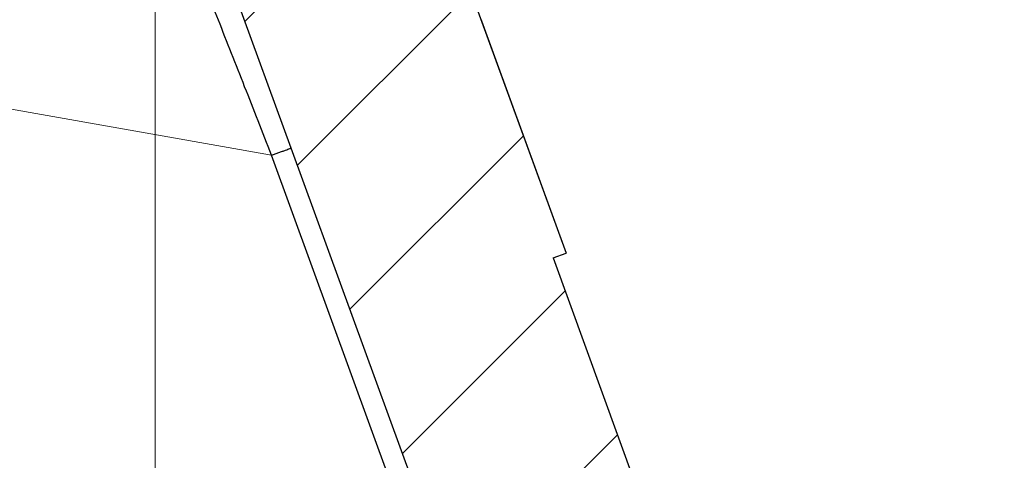
# Model space of a CAD drawing. Units: millimetres. Extents: x 2673 to 4786, y 0 to 1485.
# Drawn here: x 3303 to 3314, y 1053 to 1058 of the extents above; entities that cross this region are included whole.
import ezdxf

# ---------------------------------------------------------------- set-up
doc = ezdxf.new("R2010")
doc.units = ezdxf.units.MM
doc.linetypes.add('ACAD_ISO03W100', pattern=[30, 12, -18])
doc.linetypes.add('ACAD_ISO04W100', pattern=[30, 24, -3, 0, -3])
for name, color, linetype, lineweight in [('вспомогательный', 140, 'Continuous', 20), ('маскировка', 93, 'Continuous', 25), ('Оси', 10, 'ACAD_ISO04W100', 13), ('Основной', 7, 'Continuous', 30), ('штриховка', 251, 'Continuous', 0)]:
    doc.layers.add(name, color=color, linetype=linetype, lineweight=lineweight)

# ---------------------------------------------------------------- blocks, each defined once
blk = doc.blocks.new('HL090 4Е')
blk.add_wipeout([(14.453670037165418, -55.3074186746942), (16.218433618218036, -54.665097260674564), (16.350389824957013, -54.54395913102989), (16.358738889258362, -54.36421163594287), (14.989708396508389, -50.602831270563655), (14.989708396508389, -50.44225091702316), (15.118578628617518, -50.30645002768262), (16.330205738343267, -49.79214483296867), (16.53881249465293, -49.58084484542142), (16.54009534595069, -49.285426495679836), (6.622458559545682, -24.81825606538449), (6.6718675974908885, -24.860705728954443), (6.609301267928031, -24.70584862918433), (6.414986372461232, -24.499401136085567), (6.132144520735492, -24.478256535509303), (5.760797311761632, -24.59373319634213), (5.759366556793014, -24.592226196458313), (5.585990174760303, -24.577875543116065), (5.4701360409333795, -24.448021180762822), (4.546760384814669, -21.911067415900376), (4.693824016601553, -21.857540631386414), (3.355654403752256, -18.180949836680483), (3.2085907719653712, -18.23447662119446), (2.718988691607742, -16.889305960894617), (3.7006447160005744, -16.32254659095885), (4.1804460273902375, -15.793940575052872), (4.260994335602335, -15.103596842899165), (4.222706086532225, -14.869658941804829), (3.9720054349548297, -14.321080752544447), (3.471875111000267, -13.974671119810921), (2.8710196836912507, -13.922107295113022), (2.2253622388170213, -14.038292326767774), (1.7509583858074824, -14.229664554359275), (1.531819640785074, -13.627585800685608), (1.5318196407822273, -13.627585800685253), (1.1809350629541815, -13.126553395809964), (0.6321897837654042, -12.873223816839754), (0.02768029119026194, -12.925952677078982), (-0.4710201811156516, -13.274837843171738), (-0.7269636220106965, -13.825148905769694), (-0.6741348360381261, -14.430487568395534), (-0.4168760133380134, -15.13730037472537), (-0.5967070699366732, -14.98640420145891), (-1.2487530904364297, -14.871430895380627), (-1.4002648649624088, -14.774763496915853), (-1.439175049389331, -14.599480154260476), (-1.0364430154785789, -12.315473292164398), (-0.9076015439657474, -12.087902122020736), (-0.6647870214097475, -11.992397665491495), (8.004110403646145, -11.689673096763258), (8.00684132150981, -11.76787635245924), (15.7932590143029, -11.49596865504293), (15.790528096436388, -11.417765399347303), (47.47814725519955, -11.188314726688233), (47.47814725519955, -8.450709265726843), (47.592806703540816, -8.174001385802327), (47.869401875421076, -8.059454645505326), (49.043165736085655, -8.059454645505326), (49.32102070094511, -7.943776784712156), (49.43442035630718, -7.668200025283795), (49.43442035630434, -6.346380346691689), (49.331347407132, -6.081680602597885), (49.07726582311361, -5.956614568424058), (48.005443671294046, -5.862842280823159), (47.852086464873466, -5.787174652328673), (47.7916624648615, -5.644471415161334), (47.7916624648615, -3.296943693831821), (47.85288082688784, -3.153619762130006), (48.005443671294046, -3.0785728281696407), (49.07726582311361, -2.9848005405698075), (49.33150627953487, -2.859361365189855), (49.43442035630718, -2.595034762301111), (49.43442035630718, -1.5650184808863514), (50.5297854542206, -1.565018125446585), (50.61090573909048, -1.5645749079782263), (50.88480176148763, -1.450370302990109), (50.99943883718189, -1.1737638606648204), (50.99943883718189, -0.3912546202214173), (50.884166271876126, -0.11382985002151713), (50.60818421696037, 1.1368683772161603e-13), (-48.77048931930709, 1.1368683772161603e-13), (-49.04752830955382, -0.1147375455841626), (-49.16174393952861, -0.3912546202214173), (-49.16174393952861, -2.595034762301111), (-49.058967122560816, -2.8592788474135062), (-48.80458940633505, -2.9848005405698075), (-47.73276725451264, -3.078572828169996), (-47.58034166991378, -3.1538673154704497), (-47.51847453459365, -3.3124322951313587), (-47.51847453459649, -5.628982813861441), (-47.5801827975109, -5.787669758998177), (-47.73276725451264, -5.86284228082279), (-48.80458940633505, -5.956614568423348), (-49.05928486736656, -6.082175709267389), (-49.16174393952861, -6.346380346691689), (-49.16174393952861, -7.668200025283795), (-49.04673394753944, -7.945179586944306), (-48.77048931930709, -8.059454645505326), (-47.59672545864251, -8.059454645505326), (-47.32026754656676, -8.174083903578676), (-47.205470838420986, -8.450709265726843), (-47.20547083841814, -12.349671539898537), (-47.20547083841814, -12.349671539898537), (-47.20547083841814, -12.349671539898537), (-47.20547083841814, -12.349671539898537), (-46.984252414691014, -14.400545372925322), (-46.30237206196127, -16.408450469053875), (-44.05972922436642, -21.20768444722799), (-35.41629467307613, -39.713378878483624), (-33.88156874041424, -42.32447898677284), (-31.84498340921168, -44.61121165532206), (-29.507493747145972, -46.38674668814077), (-26.83764301847066, -47.71288990106123), (-23.91772712782945, -48.51686061373443), (-23.95003638358141, -48.51174831515024)]).dxf.layer = 'маскировка'
at = {"layer": 'штриховка', "linetype": 'Continuous'}
h = blk.add_hatch(dxfattribs=at)
h.set_pattern_fill('_USER', color=256, scale=1.565018480886279, angle=315, pattern_type=0)
h.set_pattern_definition([(315, (-17348.12761983136, -2113.193699227982), (1.106635180516957, 1.106635180516957), [])])
edge = h.paths.add_edge_path()
edge.add_arc((-37.81535995310333, -12.34990854144723), 7.825092404431395, 180, 204.9999999999777)
edge.add_line((-44.90730213352072, -15.65693549136847), (-33.99802665341576, -39.05195225619832))
edge.add_arc((-21.23249635699904, -33.09925895237791), 14.08521641005119, 205.0001060516264, 259.9998939486536)
edge.add_line((-23.67839419354641, -46.97048474864994), (13.42581148991212, -53.51295730851712))
edge.add_arc((13.3850470989164, -53.74414365844757), 0.234752772011814, 19.999999982949987, 80.00000001708548, ccw=False)
edge.add_line((13.60564254651035, -53.6638534817838), (14.1527844123616, -55.16711340345))
edge.add_line((14.15278441235932, -55.16711340344989), (14.17736106029633, -55.23463718870107))
edge.add_line((14.1773610602977, -55.23463718870096), (-23.95003638417847, -48.511748315045))
edge.add_arc((-21.23241031116413, -33.09932497813804), 15.65018481005123, 205.0000000014817, 259.9999999978242, ccw=False)
edge.add_line((-35.41629467290113, -39.71337887885954), (-46.32569056960392, -16.31810387980557))
edge.add_arc((-37.81541003097664, -12.34968264189718), 9.390060807450114, 179.9999322584103, 205.0000677415904, ccw=False)
edge.add_line((-47.2054708384203, -12.34967153989999), (-47.2054708384203, -8.450709265727141))
edge.add_arc((-47.59672545864305, -8.450709265727141), 0.3912546202215698, 0, 90)
edge.add_line((-47.59672545864305, -8.059454645505753), (-48.77048931930767, -8.059454645505753))
edge.add_arc((-48.77048931930767, -7.668200025283909), 0.3912546202215698, 180, 270, ccw=False)
edge.add_line((-49.16174393952679, -7.668200025283909), (-49.16174393952679, -6.346380346692058))
edge.add_arc((-48.77048931930767, -6.346380346691944), 0.3912546202215053, 95.00000000007742, 180, ccw=False)
edge.add_line((-48.80458940633252, -5.956614568423788), (-47.73276725450978, -5.862842280823202))
edge.add_arc((-47.75322730672633, -5.628982813861853), 0.2347527721327987, 275.0000000000774, 360)
edge.add_line((-47.51847453459413, -5.628982813861853), (-47.51847453459413, -3.312432295131885))
edge.add_arc((-47.75322730672633, -3.312432295131998), 0.2347527721329508, 0, 84.9999999999227)
edge.add_line((-47.73276725451069, -3.07857282817065), (-48.80458940633343, -2.984800540570404))
edge.add_arc((-48.77048931930767, -2.595034762301452), 0.3912546202215698, 180, 264.9999999999227, ccw=False)
edge.add_line((-49.16174393952679, -2.595034762301452), (-49.16174393952679, -0.3912546202218441))
edge.add_arc((-48.77048931930767, -0.39125462022173), 0.3912546202215698, 90, 180, ccw=False)
edge.add_line((-48.77048931930767, -3.410605131648481e-13), (-46.86991097321061, -3.410605131648481e-13))
edge.add_arc((-46.86991097320788, -0.7825092404435736), 0.7825092404431404, 15.000000000021373, 90, ccw=False)
edge.add_line((-46.11406508855362, -0.5799809460480674), (-45.64045235753338, -2.347527721329698))
edge.add_line((-45.64045235753292, -2.347527721329584), (-45.64045235753292, -12.34990854144712))
h = blk.add_hatch(dxfattribs=at)
h.set_pattern_fill('_USER', color=256, scale=1.565018480886279, angle=225, pattern_type=0)
h.set_pattern_definition([(225, (-17348.12761983136, -2113.193699227982), (1.106635180516957, -1.106635180516957), [])])
edge = h.paths.add_edge_path()
edge.add_line((4.54676038481557, -21.91106741590056), (4.693824016601866, -21.85754063138666))
edge.add_line((4.693824016601866, -21.85754063138666), (3.355654403752851, -18.18094983668061))
edge.add_line((3.355654403752851, -18.18094983668061), (3.208590771966556, -18.23447662119452))
edge.add_line((3.208590771966556, -18.23447662119452), (1.7994535633552, -14.36290395962669))
edge.add_arc((1.064135404416447, -14.63053788219759), 0.7825092404430899, 20.00000000004712, 70.28505500095316)
edge.add_arc((1.064135404416447, -14.63053788219759), 0.7825092404431235, 70.28505500095316, 77.63042029606088)
edge.add_arc((1.064135404416447, -14.63053788219759), 0.7825092404430143, 77.63042029606088, 109.9999999999336)
edge.add_line((0.7965014818473719, -13.8952197232561), (0.06118332290134276, -14.16285364582563))
edge.add_arc((0.3288172454740561, -14.89817180476757), 0.7825092404431545, 109.9999999999336, 142.3695797039359)
edge.add_arc((0.3288172454740561, -14.89817180476757), 0.7825092404430198, 142.3695797039359, 149.715189300556)
edge.add_arc((0.3288172454740561, -14.89817180476757), 0.782509240442918, 149.715189300556, 200.0000000000471)
edge.add_line((-0.4065009134683351, -15.1658057273371), (-0.3624312541214749, -15.28688612127689))
edge.add_line((-0.3624312541214749, -15.28688612127689), (-0.02721373258827953, -16.20788869229091))
edge.add_line((-0.02721373258827953, -16.20788869229091), (0.6546074592915829, -18.08117702108348))
edge.add_line((0.6546074592915829, -18.08117702108348), (1.598321130550175, -20.67400902329564))
edge.add_line((1.598321130550175, -20.67400902329564), (5.214420628672087, -30.60916074089255))
edge.add_line((5.214420628672087, -30.60916074089255), (5.663758099104598, -31.84370529462285))
edge.add_line((5.663758099104598, -31.84370529462285), (9.401568922865408, -42.11325613109466))
edge.add_line((9.401568922865408, -42.11325613109466), (12.3779463840583, -50.29078599750028))
edge.add_line((12.3779463840583, -50.29078599750028), (13.60564254651035, -53.66385348178346))
edge.add_line((13.60564254651035, -53.66385348178346), (14.15278441235932, -55.16711340344955))
edge.add_arc((14.37337986032071, -55.08682322680852), 0.2347527723491455, 199.9999999471843, 289.9999999471988)
edge.add_line((14.45367003696447, -55.30741867476763), (16.21843361842184, -54.6650972605994))
edge.add_arc((16.13814344137427, -54.44450181278808), 0.2347527723492369, 290.0000000527842, 380.0000000527575)
edge.add_line((16.35873888918286, -54.36421163573959), (14.98970839650792, -50.60283127056346))
edge.add_arc((15.21030384419282, -50.52254109379282), 0.2347527721330683, 112.99999999997269, 199.9999999999953, ccw=False)
edge.add_line((15.11857862861871, -50.30645002768279), (16.33020573834074, -49.79214483296937))
edge.add_arc((16.17733037905418, -49.43199305611915), 0.391254620221522, 292.9999999999727, 381.9999999999742)
edge.add_line((16.54009534594661, -49.28542649567999), (15.72582925294046, -47.27004719368915))
edge.add_spline(control_points=[(15.72582925294046, -47.27004719368915), (15.72070586175817, -47.25829976247657), (15.71054595424911, -47.2350041287805), (15.69075527892514, -47.20278827858181), (15.66706169493187, -47.17308984866826), (15.63447329567135, -47.14240690006156), (15.58076218508111, -47.10744024334473), (15.50435291642555, -47.08121530488617), (15.42235341828588, -47.07259511855332), (15.3445161184958, -47.07686277056222), (15.27356875267416, -47.09063144884383), (15.22483550228407, -47.10412149376663), (15.20224758900804, -47.11037415101737)], knot_values=[0, 0, 0, 0, 0.03841174400062334, 0.0761720684196714, 0.1130394464136968, 0.1520966670168171, 0.2099683318698222, 0.3039907143600236, 0.3913083315424035, 0.4558326814635447, 0.5372200877069903, 0.6075336557166673, 0.6075336557166673, 0.6075336557166673, 0.6075336557166673], degree=3, periodic=0)
edge.add_line((15.20224758900804, -47.11037415101737), (14.02049717886985, -47.42215106786171))
edge.add_spline(control_points=[(14.02049717886985, -47.42215106786171), (14.01793337447832, -47.42276188166248), (14.01253532999316, -47.42404792409896), (14.00220045596481, -47.42550376111019), (13.98672852285632, -47.42625286079887), (13.96380440653483, -47.42409685497585), (13.93457693343592, -47.41640876392341), (13.89901814523368, -47.40036166012082), (13.86243004112267, -47.37513834464806), (13.83006465601697, -47.34374213606846), (13.80344004831903, -47.31029876260281), (13.78097065307149, -47.27554053612808), (13.76988840860871, -47.24930017482317), (13.76434909952513, -47.23618427138717)], knot_values=[0, 0, 0, 0, 0.007903181818570627, 0.01663999915437885, 0.03126821364133841, 0.05427928088032624, 0.08541773610382358, 0.1214940837887777, 0.1707977112237258, 0.21791903391126, 0.2562368412917047, 0.2989064821221943, 0.3415482939611284, 0.3415482939611284, 0.3415482939611284, 0.3415482939611284], degree=3, periodic=0)
edge.add_line((13.76434909952513, -47.23618427138717), (13.63825865477702, -46.88975362163956))
edge.add_line((13.63825865477702, -46.88975362163956), (8.227146958084631, -32.02284642081986))
edge.add_line((8.227146958084631, -32.02284642081986), (8.447742405765894, -31.94255624404923))
edge.add_line((8.447742405765894, -31.94255624404923), (8.313966968329623, -31.57501125041699))
edge.add_line((8.313966968329623, -31.57501125041699), (8.093328069178824, -31.65518204525915))
edge.add_line((8.093328069178824, -31.65518204525915), (7.665157244544389, -30.47879237290317))
edge.add_line((7.665157244544389, -30.47879237290317), (7.65544782647703, -30.45211596600848))
edge.add_line((7.65544782647703, -30.45211596600848), (7.87604327416193, -30.37182578923785))
edge.add_line((7.87604327416193, -30.37182578923785), (6.610819281948352, -26.89565144008384))
edge.add_line((6.610819281948352, -26.89565144008384), (6.390223834263452, -26.97594161685493))
edge.add_line((6.390223834263452, -26.97594161685493), (6.353751023947552, -26.87573339407663))
edge.add_line((6.353751023947552, -26.87573339407663), (6.327895104117488, -26.80469483819206))
edge.add_line((6.327895104117488, -26.80469483819206), (5.952343591558019, -25.7728755375947))
edge.add_line((5.952343591558019, -25.7728755375947), (6.172895587773382, -25.6924659788956))
edge.add_line((6.172895587773382, -25.6924659788956), (6.039118619351939, -25.32491677891267))
edge.add_line((6.039118619351939, -25.32491677891267), (5.818523171667039, -25.40520695568375))
edge.add_line((5.818523171667039, -25.40520695568375), (5.618295748870878, -24.85508663279597))
edge.add_line((5.618295748870878, -24.85508663279597), (5.470136040934449, -24.44802118076313))
edge.add_line((5.470136040934449, -24.44802118076313), (4.54676038481557, -21.91106741590056))
at = {"layer": 'вспомогательный', "linetype": 'Continuous'}
blk.add_line((-3.948013256060221, -19.81522752412002), (1.37772560166195, -20.75429897694357), dxfattribs=at)
at = {"layer": 'Основной', "linetype": 'Continuous'}
for p, q in [((1.598321130550175, -20.67400902329564), (0.6546074592915829, -18.08117702108348)), ((1.598321130550175, -20.67400902329564), (0.6546074592915829, -18.08117702108348)), ((3.355654403752851, -18.18094983668061), (4.693824016601866, -21.85754063138666)), ((5.214420628672087, -30.60916074089255), (1.598321130550175, -20.67400902329564)), ((5.214420628672087, -30.60916074089255), (1.598321130550175, -20.67400902329564)), ((4.993825219658902, -30.68945102389534), (1.37772560166195, -20.75429897694357)), ((4.54676038481557, -21.91106741590056), (4.693824016601866, -21.85754063138666)), ((4.54676038481557, -21.91106741590056), (5.470136040934449, -24.44802118076313))]:
    blk.add_line(p, q, dxfattribs=at)
for points in [[(1.37772560166195, -20.75429897694357), (1.074382204165886, -19.98334546733849), (0.7786641695165599, -19.23177197490895), (0.4989553822670132, -18.5208863153689), (0.2445167559417314, -17.87422529169453), (0.02651033489746624, -17.32015747017749), (-0.1429264416510705, -16.88953040325123), (-0.2157500099128811, -16.70444778800766), (-0.2885735696690972, -16.51936516941532)], [(1.37772560166195, -20.75429897694357), (1.418917516770307, -20.73930638765569), (1.458925644878036, -20.72474465238429), (1.498704773293866, -20.71026626154708), (1.533710181189235, -20.69752535933048), (1.562090831510432, -20.6871956715795), (1.5828327262534, -20.67964626724279), (1.590812484173512, -20.67674189452191), (1.595411894308199, -20.67506787148704), (1.598321130550175, -20.67400902329564)]]:
    blk.add_spline(points, degree=3, dxfattribs=at)
blk = doc.blocks.new('блок надставного элемента')
blk.add_wipeout([(764.6895246237443, -175.78918812121432), (764.6895246237426, -177.1243569471959), (764.6464152022179, -177.41480560156612), (764.4268019605526, -177.7999471548124), (764.4268019605526, -177.7999471548124), (763.7766803664919, -178.12055164528763), (762.8863135594289, -178.1984486472862), (761.9959467523694, -178.2763456492845), (761.6708859553377, -178.43664789452208), (761.5395246237425, -178.77444299833007), (761.5395246237421, -179.0418210597717), (761.5395246237421, -179.3091991212134), (761.6708859553373, -179.64699422502161), (761.9959467523693, -179.80729647025936), (761.9959467523694, -179.80729647025893), (762.8863135594289, -179.88519347225724), (763.7766803664919, -179.9630904742558), (764.3300082980669, -180.1913133871065), (764.4268019605528, -180.28369496473016), (764.6895246237434, -180.95928517234665), (764.6895246237434, -182.28795399833083), (868.3895246237405, -182.28795399833083), (868.3895246237413, -180.95928517234665), (868.3895246237413, -180.95928517234665), (868.6522472869316, -180.28369496473073), (868.6522472869316, -180.28369496473073), (869.3023688809951, -179.96309047425552), (870.1927356880548, -179.88519347225724), (871.0831024951146, -179.80729647025893), (871.4081632921464, -179.64699422502133), (871.5395246237415, -179.3091991212134), (871.5395246237421, -179.0418210597717), (871.5395246237421, -178.77444299833007), (871.4081632921467, -178.43664789452183), (871.0831024951162, -178.27634564928462), (870.1927356880548, -178.1984486472862), (868.65224728693, -177.79994715481354), (868.65224728693, -177.79994715481354), (868.3895246237395, -177.12435694719682), (868.3895246237395, -177.1243569471959), (868.3895246237395, -175.78918812121432)]).dxf.layer = 'штриховка'
at = {"layer": 'штриховка'}
h = blk.add_hatch(dxfattribs=at)
h.set_pattern_fill('ANSI31', color=256, scale=10)
h.set_pattern_definition([(45, (0, 0), (-0.8838834764831843, 0.8838834764831844), [])])
h.paths.add_polyline_path([(766.5395246237418, -175.7891881212143), (764.6895246237444, -175.7891881212143), (764.6895246237426, -177.1243569471968, -0.3888787318527387), (763.7766803664919, -178.1205516452877), (761.9959467523679, -178.2763456492846, 0.3888787318527479), (761.5395246237425, -178.77444299833), (761.5395246237421, -179.3091991212129, 0.3888787318529832), (761.9959467523678, -179.8072964702592), (763.7766803664917, -179.9630904742549, -0.388878731852804), (764.6895246237434, -180.9592851723466), (764.6895246237434, -182.2879539983308), (766.539524623742, -182.2879539983308)])
h.paths.add_polyline_path([(871.0831024951163, -178.2763456492842), (869.3023688809922, -178.1205516452894, -0.388878731852813), (868.3895246237396, -177.1243569471968), (868.3895246237396, -175.7891881212143), (866.5395246237415, -175.7891881212143), (866.5395246237416, -182.2879539983308), (868.3895246237405, -182.2879539983308), (868.3895246237413, -180.9592851723466, -0.3888787318527409), (869.302368880992, -179.9630904742557), (871.0831024951162, -179.8072964702588, 0.3888787318527432), (871.5395246237416, -179.3091991212134), (871.5395246237421, -178.7744429983304, 0.3888787318529884)])
blk = doc.blocks.new('блок надставного элем')
blk.add_blockref('блок надставного элемента', (0, 0))
blk = doc.blocks.new('*U56')
at = {"linetype": 'ACAD_ISO03W100'}
blk.add_blockref('блок надставного элем', (0, 0), dxfattribs=at)
blk = doc.blocks.new('*U65')
at = {"color": 7}
blk.add_blockref('*U56', (2.273736754432321e-13, -13), dxfattribs=at)

msp = doc.modelspace()

# ---------------------------------------------------------------- block references
at = {"layer": 'Основной', "color": 7}
msp.add_blockref('*U65', (2487.822781437259, 1246.850905604132), dxfattribs=at)

# ---------------------------------------------------------------- next in the draw order: block references
at = {"layer": 'маскировка'}
msp.add_blockref('HL090 4Е', (3304.655218936086, 1077.289871205511), dxfattribs=at)

# ---------------------------------------------------------------- next in the draw order: hatches: boundary and pattern name
at = {"layer": 'штриховка'}
h = msp.add_hatch(dxfattribs=at)
h.set_pattern_fill('AR-SAND', color=256)
h.set_pattern_definition([(37.50000000000001, (17.52425864592624, -12.47142811510548), (-1.600031295984046, 48.94132373293424), [0, -38.608, 0, -43.18, 0, -41.275]), (7.499999999999999, (17.52425864592624, -12.47142811510548), (44.95232831380027, 71.68251005683543), [0, -20.828, 0, -34.798, 0, -13.335]), (327.5, (-13.71774135407395, -12.47142811510548), (79.0992370241458, 0.1437184678545762), [0, -12.7, 0, -45.72, 0, -59.69]), (317.5, (-13.71774135407395, -12.47142811510548), (76.35564524722972, 22.29293232572163), [0, -6.35, 0, -29.972, 0, -34.29])])
h.paths.add_polyline_path([(3243.062306061001, 1084.767951605801, -0.4142135623731107), (3243.362306061002, 1085.067951605801), (3240.724757859976, 1085.067951605801), (3240.724757859975, 1078.08167006288), (3243.062306061002, 1078.08167006288)])
edge = h.paths.add_edge_path()
edge.add_line((3365.362306061, 1085.067951605801), (3365.362537449751, 1085.067855761443))
edge.add_line((3365.362537449751, 1085.067855761443), (3367.71848277347, 1085.067855761443))
edge.add_line((3367.71848277347, 1085.067855761443), (3370.71848277347, 1088.067855761443))
edge.add_line((3370.71848277347, 1088.067855761443), (3524.988738933851, 1088.067855761443))
edge.add_line((3524.988738933851, 1088.067855761443), (3527.988738933851, 1085.067855761443))
edge.add_line((3527.988738933851, 1085.067855761443), (3527.988738933851, 1078.08167006288))
edge.add_line((3527.988738933851, 1078.08167006288), (3365.662306061, 1078.08167006288))
edge.add_line((3365.662306061, 1078.08167006288), (3365.662306061, 1077.488034205987))
edge.add_line((3365.662306061, 1077.488034205987), (3365.662306061, 1076.078577996782))
edge.add_spline(control_points=[(3365.662306061, 1076.179041024928), (3365.661292780546, 1076.147281307148), (3365.659178107247, 1076.081000593705), (3365.641768487798, 1075.981006838133), (3365.61328168305, 1075.880412626171), (3365.565366837012, 1075.762262806567), (3365.490502185355, 1075.631596153526), (3365.417793074121, 1075.541780442765), (3365.378090553869, 1075.499931276438), (3365.378020273481, 1075.499857216799)], knot_values=[0, 0, 0, 0, 0.09523611734470877, 0.1987523291231212, 0.303506922038483, 0.4083946469231068, 0.5805356398274224, 0.7532077552597648, 0.7535139124996864, 0.7535139124996864, 0.7535139124996864, 0.7535139124996864], degree=3, periodic=0)
edge.add_spline(control_points=[(3365.378020273481, 1075.499857216799), (3365.359868168155, 1075.480729001794), (3365.318708283819, 1075.440371343745), (3365.249896860229, 1075.382821243577), (3365.176034838779, 1075.331368286265), (3365.09815990187, 1075.28631709657), (3365.012306627001, 1075.245918935246), (3364.916264670098, 1075.212654310328), (3364.814886018179, 1075.189042635064), (3364.748113313988, 1075.183293409503), (3364.714642017243, 1075.180411490173)], knot_values=[0.7535139124996864, 0.7535139124996864, 0.7535139124996864, 0.7535139124996864, 0.8325885826421254, 0.9263315169294584, 1.022279732208742, 1.102259847558723, 1.195990947418748, 1.306470665391429, 1.406634997255917, 1.50731031916507, 1.50731031916507, 1.50731031916507, 1.50731031916507], degree=3, periodic=0)
edge.add_line((3364.714642017243, 1075.180411490173), (3360.862306061, 1074.978519117654))
edge.add_line((3360.862306061, 1074.978519117654), (3359.48316774344, 1073.599380800094))
edge.add_line((3359.48316774344, 1073.599380800094), (3357.12515031825, 1073.393081006991))
edge.add_line((3357.12515031825, 1073.393081006991), (3356.475028724188, 1073.072476516515))
edge.add_line((3356.475028724188, 1073.072476516515), (3356.212306060999, 1072.396886308899))
edge.add_line((3356.212306060999, 1072.396886308899), (3356.212306060999, 1071.061717482918))
edge.add_line((3356.212306060999, 1071.061717482918), (3356.212306060998, 1069.726548656935))
edge.add_line((3356.212306060998, 1069.726548656935), (3356.475028724189, 1069.050958449318))
edge.add_line((3356.475028724189, 1069.050958449318), (3358.015517125314, 1068.652456956846))
edge.add_line((3358.015517125314, 1068.652456956846), (3358.905883932375, 1068.574559954848))
edge.add_arc((3358.862306061001, 1068.076462605802), 0.5000000000000238, 0, 84.99999999997351, ccw=False)
edge.add_line((3359.362306061001, 1068.076462605802), (3359.362306061001, 1067.80908454436))
edge.add_line((3359.362306061001, 1067.80908454436), (3359.362306061001, 1067.541706482918))
edge.add_arc((3358.862306061001, 1067.541706482919), 0.4999999999995484, 275.0000000000311, 359.9999999998958, ccw=False)
edge.add_line((3358.905883932375, 1067.043609133873), (3358.015517125314, 1066.965712131875))
edge.add_line((3358.015517125314, 1066.965712131875), (3357.125150318254, 1066.887815129877))
edge.add_line((3357.125150318254, 1066.887815129877), (3356.47502872419, 1066.567210639401))
edge.add_line((3356.47502872419, 1066.567210639401), (3356.212306061, 1065.891620431785))
edge.add_line((3356.212306061, 1065.891620431785), (3356.212306061, 1064.562951605803))
edge.add_line((3356.212306061, 1064.562951605803), (3356.212306060998, 1063.226548656935))
edge.add_line((3356.212306060998, 1063.226548656935), (3356.475028724189, 1062.550958449318))
edge.add_line((3356.475028724189, 1062.550958449318), (3358.015517125314, 1062.152456956846))
edge.add_line((3358.015517125314, 1062.152456956846), (3358.905883932375, 1062.074559954848))
edge.add_arc((3358.862306061001, 1061.576462605802), 0.5000000000000238, 0, 84.99999999997351, ccw=False)
edge.add_line((3359.362306061001, 1061.576462605802), (3359.362306061001, 1061.30908454436))
edge.add_line((3359.362306061001, 1061.30908454436), (3359.362306061001, 1061.041706482918))
edge.add_arc((3358.862306061001, 1061.041706482919), 0.4999999999995484, 275.0000000000311, 359.9999999998958, ccw=False)
edge.add_line((3358.905883932375, 1060.543609133873), (3358.015517125314, 1060.465712131875))
edge.add_line((3358.015517125314, 1060.465712131875), (3357.125150318254, 1060.387815129877))
edge.add_line((3357.125150318254, 1060.387815129877), (3356.47502872419, 1060.067210639401))
edge.add_line((3356.47502872419, 1060.067210639401), (3356.212306061, 1059.391620431785))
edge.add_line((3356.212306061, 1059.391620431785), (3356.212306061, 1058.062951605803))
edge.add_line((3356.212306061, 1058.062951605803), (3356.212306060999, 1056.726548656934))
edge.add_line((3356.212306060999, 1056.726548656934), (3356.47502872419, 1056.050958449318))
edge.add_line((3356.47502872419, 1056.050958449318), (3358.015517125314, 1055.652456956846))
edge.add_line((3358.015517125314, 1055.652456956846), (3358.905883932376, 1055.574559954848))
edge.add_arc((3358.862306061002, 1055.076462605802), 0.5000000000000238, 0, 84.99999999997351, ccw=False)
edge.add_line((3359.362306061002, 1055.076462605802), (3359.362306061002, 1054.80908454436))
edge.add_line((3359.362306061002, 1054.80908454436), (3359.362306061001, 1054.541706482918))
edge.add_arc((3358.862306061002, 1054.541706482919), 0.4999999999995484, 275.0000000000311, 359.9999999998958, ccw=False)
edge.add_line((3358.905883932376, 1054.043609133873), (3358.015517125314, 1053.965712131875))
edge.add_line((3358.015517125314, 1053.965712131875), (3357.125150318254, 1053.887815129877))
edge.add_line((3357.125150318254, 1053.887815129877), (3356.475028724191, 1053.567210639401))
edge.add_line((3356.475028724191, 1053.567210639401), (3356.212306061001, 1052.891620431785))
edge.add_line((3356.212306061001, 1052.891620431785), (3356.212306061001, 1051.562951605803))
edge.add_line((3356.212306061001, 1051.562951605803), (3356.212306060999, 1050.226548656934))
edge.add_line((3356.212306060999, 1050.226548656934), (3356.47502872419, 1049.550958449318))
edge.add_line((3356.47502872419, 1049.550958449318), (3358.015517125314, 1049.152456956846))
edge.add_line((3358.015517125314, 1049.152456956846), (3358.905883932376, 1049.074559954848))
edge.add_arc((3358.862306061002, 1048.576462605802), 0.5000000000000239, 0, 84.99999999997351, ccw=False)
edge.add_line((3359.362306061002, 1048.576462605802), (3359.362306061002, 1048.30908454436))
edge.add_line((3359.362306061002, 1048.30908454436), (3359.362306061001, 1048.041706482918))
edge.add_arc((3358.862306061002, 1048.041706482919), 0.4999999999995484, 275.0000000000311, 359.9999999998958, ccw=False)
edge.add_line((3358.905883932376, 1047.543609133873), (3358.015517125314, 1047.465712131875))
edge.add_line((3358.015517125314, 1047.465712131875), (3357.125150318254, 1047.387815129877))
edge.add_line((3357.125150318254, 1047.387815129877), (3356.475028724191, 1047.067210639401))
edge.add_line((3356.475028724191, 1047.067210639401), (3356.212306061001, 1046.391620431785))
edge.add_line((3356.212306061001, 1046.391620431785), (3356.212306061001, 1045.062951605803))
edge.add_line((3356.212306061001, 1045.062951605803), (3356.212306060999, 1043.726548656934))
edge.add_line((3356.212306060999, 1043.726548656934), (3356.47502872419, 1043.050958449318))
edge.add_line((3356.47502872419, 1043.050958449318), (3358.015517125314, 1042.652456956846))
edge.add_line((3358.015517125314, 1042.652456956846), (3358.905883932376, 1042.574559954848))
edge.add_arc((3358.862306061002, 1042.076462605802), 0.5000000000000239, 0, 84.99999999997351, ccw=False)
edge.add_line((3359.362306061002, 1042.076462605802), (3359.362306061002, 1041.80908454436))
edge.add_line((3359.362306061002, 1041.80908454436), (3359.362306061001, 1041.541706482918))
edge.add_arc((3358.862306061002, 1041.541706482919), 0.4999999999995484, 275.0000000000311, 359.9999999998958, ccw=False)
edge.add_line((3358.905883932376, 1041.043609133873), (3358.015517125314, 1040.965712131875))
edge.add_line((3358.015517125314, 1040.965712131875), (3357.125150318254, 1040.887815129877))
edge.add_line((3357.125150318254, 1040.887815129877), (3356.475028724191, 1040.567210639401))
edge.add_line((3356.475028724191, 1040.567210639401), (3356.212306061001, 1039.891620431785))
edge.add_line((3356.212306061001, 1039.891620431785), (3356.212306061001, 1038.562951605803))
edge.add_line((3356.212306061001, 1038.562951605803), (3356.212306060999, 1037.226548656934))
edge.add_line((3356.212306060999, 1037.226548656934), (3356.47502872419, 1036.550958449318))
edge.add_line((3356.47502872419, 1036.550958449318), (3358.015517125314, 1036.152456956846))
edge.add_line((3358.015517125314, 1036.152456956846), (3358.905883932376, 1036.074559954847))
edge.add_line((3358.905883932376, 1036.074559954847), (3359.230944729406, 1035.91425770961))
edge.add_line((3359.230944729406, 1035.91425770961), (3359.362306061002, 1035.576462605802))
edge.add_line((3359.362306061002, 1035.576462605802), (3359.362306061002, 1035.30908454436))
edge.add_line((3359.362306061002, 1035.30908454436), (3359.362306061001, 1035.041706482919))
edge.add_line((3359.362306061001, 1035.041706482919), (3359.230944729406, 1034.703911379111))
edge.add_line((3359.230944729406, 1034.703911379111), (3358.905883932374, 1034.543609133873))
edge.add_line((3358.905883932374, 1034.543609133873), (3358.015517125314, 1034.465712131875))
edge.add_line((3358.015517125314, 1034.465712131875), (3357.125150318254, 1034.387815129877))
edge.add_line((3357.125150318254, 1034.387815129877), (3356.475028724191, 1034.067210639401))
edge.add_line((3356.475028724191, 1034.067210639401), (3356.212306061001, 1033.391620431785))
edge.add_line((3356.212306061001, 1033.391620431785), (3356.212306061, 1032.062951605801))
edge.add_line((3356.212306061, 1032.062951605801), (3252.512306061003, 1032.062951605801))
edge.add_line((3252.512306061003, 1032.062951605801), (3252.512306061003, 1033.391620431785))
edge.add_line((3252.512306061003, 1033.391620431785), (3252.249583397812, 1034.067210639402))
edge.add_line((3252.249583397812, 1034.067210639402), (3252.152789735326, 1034.159592217026))
edge.add_line((3252.152789735326, 1034.159592217026), (3251.599461803751, 1034.387815129876))
edge.add_line((3251.599461803751, 1034.387815129876), (3250.709094996688, 1034.465712131875))
edge.add_line((3250.709094996688, 1034.465712131875), (3249.818728189628, 1034.543609133873))
edge.add_line((3249.818728189628, 1034.543609133873), (3249.493667392597, 1034.70391137911))
edge.add_line((3249.493667392597, 1034.70391137911), (3249.362306061002, 1035.041706482919))
edge.add_line((3249.362306061002, 1035.041706482919), (3249.362306061002, 1035.30908454436))
edge.add_line((3249.362306061002, 1035.30908454436), (3249.362306061002, 1035.576462605802))
edge.add_line((3249.362306061002, 1035.576462605802), (3249.493667392597, 1035.91425770961))
edge.add_line((3249.493667392597, 1035.91425770961), (3249.818728189629, 1036.074559954847))
edge.add_line((3249.818728189629, 1036.074559954847), (3250.709094996688, 1036.152456956846))
edge.add_line((3250.709094996688, 1036.152456956846), (3251.599461803751, 1036.230353958844))
edge.add_line((3251.599461803751, 1036.230353958844), (3252.249583397812, 1036.55095844932))
edge.add_line((3252.249583397812, 1036.55095844932), (3252.469196639478, 1036.936100002566))
edge.add_line((3252.469196639478, 1036.936100002566), (3252.512306061002, 1037.226548656936))
edge.add_line((3252.512306061002, 1037.226548656936), (3252.512306061004, 1038.561717482918))
edge.add_line((3252.512306061004, 1038.561717482918), (3252.512306061003, 1039.891620431785))
edge.add_line((3252.512306061003, 1039.891620431785), (3252.249583397812, 1040.567210639402))
edge.add_line((3252.249583397812, 1040.567210639402), (3252.152789735326, 1040.659592217026))
edge.add_line((3252.152789735326, 1040.659592217026), (3251.599461803751, 1040.887815129876))
edge.add_line((3251.599461803751, 1040.887815129876), (3250.709094996688, 1040.965712131875))
edge.add_line((3250.709094996688, 1040.965712131875), (3249.818728189628, 1041.043609133873))
edge.add_line((3249.818728189628, 1041.043609133873), (3249.493667392597, 1041.20391137911))
edge.add_line((3249.493667392597, 1041.20391137911), (3249.362306061002, 1041.541706482919))
edge.add_line((3249.362306061002, 1041.541706482919), (3249.362306061002, 1041.80908454436))
edge.add_line((3249.362306061002, 1041.80908454436), (3249.362306061002, 1042.076462605802))
edge.add_line((3249.362306061002, 1042.076462605802), (3249.493667392597, 1042.41425770961))
edge.add_line((3249.493667392597, 1042.41425770961), (3249.818728189629, 1042.574559954847))
edge.add_line((3249.818728189629, 1042.574559954847), (3250.709094996688, 1042.652456956846))
edge.add_line((3250.709094996688, 1042.652456956846), (3251.599461803751, 1042.730353958844))
edge.add_line((3251.599461803751, 1042.730353958844), (3252.249583397812, 1043.05095844932))
edge.add_line((3252.249583397812, 1043.05095844932), (3252.469196639478, 1043.436100002566))
edge.add_line((3252.469196639478, 1043.436100002566), (3252.512306061002, 1043.726548656936))
edge.add_line((3252.512306061002, 1043.726548656936), (3252.512306061004, 1045.061717482918))
edge.add_line((3252.512306061004, 1045.061717482918), (3252.512306061003, 1046.391620431785))
edge.add_line((3252.512306061003, 1046.391620431785), (3252.249583397812, 1047.067210639402))
edge.add_line((3252.249583397812, 1047.067210639402), (3252.152789735326, 1047.159592217026))
edge.add_line((3252.152789735326, 1047.159592217026), (3251.599461803751, 1047.387815129876))
edge.add_line((3251.599461803751, 1047.387815129876), (3250.709094996688, 1047.465712131875))
edge.add_line((3250.709094996688, 1047.465712131875), (3249.818728189628, 1047.543609133873))
edge.add_line((3249.818728189628, 1047.543609133873), (3249.493667392597, 1047.70391137911))
edge.add_line((3249.493667392597, 1047.70391137911), (3249.362306061002, 1048.041706482919))
edge.add_line((3249.362306061002, 1048.041706482919), (3249.362306061002, 1048.30908454436))
edge.add_line((3249.362306061002, 1048.30908454436), (3249.362306061002, 1048.576462605802))
edge.add_line((3249.362306061002, 1048.576462605802), (3249.493667392597, 1048.91425770961))
edge.add_line((3249.493667392597, 1048.91425770961), (3249.818728189629, 1049.074559954847))
edge.add_line((3249.818728189629, 1049.074559954847), (3250.709094996688, 1049.152456956846))
edge.add_line((3250.709094996688, 1049.152456956846), (3251.599461803751, 1049.230353958844))
edge.add_line((3251.599461803751, 1049.230353958844), (3252.249583397812, 1049.55095844932))
edge.add_line((3252.249583397812, 1049.55095844932), (3252.469196639478, 1049.936100002566))
edge.add_line((3252.469196639478, 1049.936100002566), (3252.512306061002, 1050.226548656936))
edge.add_line((3252.512306061002, 1050.226548656936), (3252.512306061004, 1051.561717482918))
edge.add_line((3252.512306061004, 1051.561717482918), (3252.512306061003, 1052.891620431785))
edge.add_line((3252.512306061003, 1052.891620431785), (3252.249583397812, 1053.567210639402))
edge.add_line((3252.249583397812, 1053.567210639402), (3252.152789735326, 1053.659592217026))
edge.add_line((3252.152789735326, 1053.659592217026), (3251.599461803751, 1053.887815129876))
edge.add_line((3251.599461803751, 1053.887815129876), (3250.709094996688, 1053.965712131875))
edge.add_line((3250.709094996688, 1053.965712131875), (3249.818728189628, 1054.043609133873))
edge.add_line((3249.818728189628, 1054.043609133873), (3249.493667392597, 1054.20391137911))
edge.add_line((3249.493667392597, 1054.20391137911), (3249.362306061002, 1054.541706482919))
edge.add_line((3249.362306061002, 1054.541706482919), (3249.362306061002, 1054.80908454436))
edge.add_line((3249.362306061002, 1054.80908454436), (3249.362306061002, 1055.076462605802))
edge.add_line((3249.362306061002, 1055.076462605802), (3249.493667392597, 1055.41425770961))
edge.add_line((3249.493667392597, 1055.41425770961), (3249.818728189629, 1055.574559954847))
edge.add_line((3249.818728189629, 1055.574559954847), (3250.709094996688, 1055.652456956846))
edge.add_line((3250.709094996688, 1055.652456956846), (3251.599461803751, 1055.730353958844))
edge.add_line((3251.599461803751, 1055.730353958844), (3252.249583397812, 1056.05095844932))
edge.add_line((3252.249583397812, 1056.05095844932), (3252.469196639478, 1056.436100002566))
edge.add_line((3252.469196639478, 1056.436100002566), (3252.512306061002, 1056.726548656936))
edge.add_line((3252.512306061002, 1056.726548656936), (3252.512306061004, 1058.061717482918))
edge.add_line((3252.512306061004, 1058.061717482918), (3252.512306061003, 1059.391620431785))
edge.add_line((3252.512306061003, 1059.391620431785), (3252.249583397812, 1060.067210639402))
edge.add_line((3252.249583397812, 1060.067210639402), (3252.152789735326, 1060.159592217026))
edge.add_line((3252.152789735326, 1060.159592217026), (3251.599461803751, 1060.387815129876))
edge.add_line((3251.599461803751, 1060.387815129876), (3250.709094996688, 1060.465712131875))
edge.add_line((3250.709094996688, 1060.465712131875), (3249.818728189627, 1060.543609133873))
edge.add_line((3249.818728189627, 1060.543609133873), (3249.493667392596, 1060.70391137911))
edge.add_line((3249.493667392596, 1060.70391137911), (3249.362306061001, 1061.041706482919))
edge.add_line((3249.362306061001, 1061.041706482919), (3249.362306061001, 1061.30908454436))
edge.add_line((3249.362306061001, 1061.30908454436), (3249.362306061002, 1061.576462605802))
edge.add_line((3249.362306061002, 1061.576462605802), (3249.493667392597, 1061.91425770961))
edge.add_line((3249.493667392597, 1061.91425770961), (3249.818728189628, 1062.074559954847))
edge.add_line((3249.818728189628, 1062.074559954847), (3250.709094996688, 1062.152456956846))
edge.add_line((3250.709094996688, 1062.152456956846), (3251.599461803751, 1062.230353958844))
edge.add_line((3251.599461803751, 1062.230353958844), (3252.249583397811, 1062.55095844932))
edge.add_line((3252.249583397811, 1062.55095844932), (3252.469196639477, 1062.936100002566))
edge.add_line((3252.469196639477, 1062.936100002566), (3252.512306061002, 1063.226548656936))
edge.add_line((3252.512306061002, 1063.226548656936), (3252.512306061004, 1064.561717482918))
edge.add_line((3252.512306061004, 1064.561717482918), (3252.512306061003, 1065.891620431785))
edge.add_line((3252.512306061003, 1065.891620431785), (3252.249583397812, 1066.567210639402))
edge.add_line((3252.249583397812, 1066.567210639402), (3252.152789735326, 1066.659592217026))
edge.add_line((3252.152789735326, 1066.659592217026), (3251.599461803751, 1066.887815129876))
edge.add_line((3251.599461803751, 1066.887815129876), (3250.709094996688, 1066.965712131875))
edge.add_line((3250.709094996688, 1066.965712131875), (3249.818728189627, 1067.043609133873))
edge.add_line((3249.818728189627, 1067.043609133873), (3249.493667392596, 1067.20391137911))
edge.add_line((3249.493667392596, 1067.20391137911), (3249.362306061001, 1067.541706482919))
edge.add_line((3249.362306061001, 1067.541706482919), (3249.362306061001, 1067.80908454436))
edge.add_line((3249.362306061001, 1067.80908454436), (3249.362306061002, 1068.076462605802))
edge.add_line((3249.362306061002, 1068.076462605802), (3249.493667392597, 1068.41425770961))
edge.add_line((3249.493667392597, 1068.41425770961), (3249.818728189628, 1068.574559954847))
edge.add_line((3249.818728189628, 1068.574559954847), (3250.709094996688, 1068.652456956846))
edge.add_line((3250.709094996688, 1068.652456956846), (3251.599461803751, 1068.730353958844))
edge.add_line((3251.599461803751, 1068.730353958844), (3252.249583397811, 1069.05095844932))
edge.add_line((3252.249583397811, 1069.05095844932), (3252.469196639477, 1069.436100002566))
edge.add_line((3252.469196639477, 1069.436100002566), (3252.512306061002, 1069.726548656936))
edge.add_line((3252.512306061002, 1069.726548656936), (3252.512306061004, 1071.061717482918))
edge.add_line((3252.512306061004, 1071.061717482918), (3252.512306061004, 1072.396886308899))
edge.add_line((3252.512306061004, 1072.396886308899), (3252.249583397814, 1073.072476516515))
edge.add_line((3252.249583397814, 1073.072476516515), (3251.599461803752, 1073.393081006991))
edge.add_line((3251.599461803752, 1073.393081006991), (3250.420453091157, 1073.496230903542))
edge.add_line((3250.420453091157, 1073.496230903542), (3249.241444378563, 1073.599380800094))
edge.add_line((3249.241444378563, 1073.599380800094), (3247.862306061002, 1074.978519117654))
edge.add_line((3247.862306061002, 1074.978519117654), (3244.009970104759, 1075.180411490173))
edge.add_line((3244.009970104759, 1075.180411490173), (3243.346591848521, 1075.499857216799))
edge.add_line((3243.346591848521, 1075.499857216799), (3243.062306061002, 1076.179041024928))
edge.add_line((3243.062306061002, 1076.179041024928), (3243.062306061002, 1084.767951605801))
edge.add_line((3243.062306061002, 1084.767951605801), (3243.362306061002, 1085.067951605801))
edge.add_line((3243.362306061002, 1085.067951605801), (3365.362306061, 1085.067951605801))
h.paths.add_polyline_path([(3359.862306061001, 1080.067951605801), (3359.862306061001, 1078.067951605802), (3357.362306061001, 1078.067951605802), (3354.362306061001, 1075.067951605802), (3254.362306061001, 1075.067951605801), (3251.362306061001, 1078.067951605801), (3248.862306061001, 1078.067951605801), (3248.862306061001, 1080.067951605801)], flags=16)

# ---------------------------------------------------------------- next in the draw order: linework, layer by layer
at = {"layer": 'Оси'}
msp.add_lwpolyline([(3304.721292644748, 1101.501184548838), (3304.721195850432, 712.0594669800666)], dxfattribs=at)

doc.saveas('drawing.dxf')
